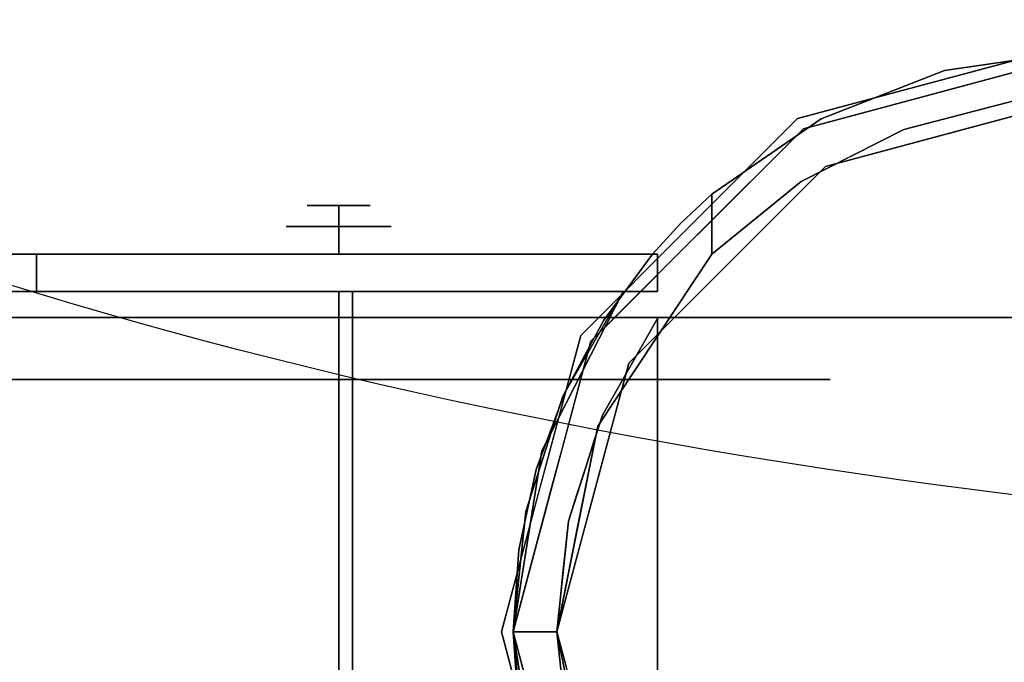
# Model space of a CAD drawing. Units: millimetres. Extents: x -1 to 2254, y -1098 to 14.
# Drawn here: x 1840 to 1900, y -597 to -558 of the extents above; entities that cross this region are included whole.
import ezdxf

# ---------------------------------------------------------------- set-up
doc = ezdxf.new("R2010")
doc.units = ezdxf.units.MM
for name, color, linetype in [('IQ_200_3D', 1, 'Continuous'), ('IQ_204_2D', 7, 'Continuous'), ('IQ_204_3D', 7, 'Continuous')]:
    doc.layers.add(name, color=color, linetype=linetype)

# ---------------------------------------------------------------- blocks, each defined once
blk = doc.blocks.new('ice_ref')
at = {"layer": 'IQ_204_2D'}
blk.add_ellipse((0, 0), major_axis=(-200, 0), ratio=0.45, dxfattribs=at)

msp = doc.modelspace()

# ---------------------------------------------------------------- linework, layer by layer
at = {"layer": 'IQ_200_3D'}
for points in [[(2253, -700, 855), (0, -700, 855), (0, 0, 855), (2253, 0, 855)], [(2253, 0, 905), (0, 0, 905), (0, -700, 905), (2253, -700, 905)], [(2251, -645, 155), (2, -645, 155), (2, 0, 155), (2251, 0, 155)]]:
    msp.add_3dface(points, dxfattribs=at)
at = {"layer": 'IQ_204_3D'}
for points, invisible_edges in [([(1905.355, -559.232, 155), (1905.355, -559.232, 117.107), (1896.37, -561.639, 117.107), (1896.37, -561.639, 155)], 5), ([(1889.067, -566.962, 116.938), (1905.355, -562.598, 116.938), (1905.355, -559.943, 116.938), (1887.74, -564.663, 116.938)], 10), ([(1896.548, -562.303, 116.938), (1904.252, -559.961, 74.789), (1896.292, -561.129, 66.829)], 13), ([(1904.252, -559.961, 74.789), (1900.576, -562.95, 71.112), (1896.292, -561.129, 66.829)], 3), ([(1905.355, -559.943, 116.938), (1904.252, -559.961, 74.789), (1896.548, -562.303, 116.938)], 3), ([(1887.74, -564.663, 116.938), (1896.292, -561.129, 66.829), (1888.805, -564.073, 59.341)], 13), ([(1896.292, -561.129, 66.829), (1887.74, -564.663, 116.938), (1896.548, -562.303, 116.938)], 13), ([(1888.805, -564.073, 59.341), (1896.292, -561.129, 66.829), (1893.819, -564.709, 64.355)], 14), ([(1893.819, -564.709, 64.355), (1896.292, -561.129, 66.829), (1900.576, -562.95, 71.112)], 3), ([(1896.37, -561.639, 117.107), (1887.384, -564.047, 117.107), (1887.384, -564.047, 155), (1896.37, -561.639, 155)], 10), ([(1900.576, -562.95, 71.112), (1897.211, -564.78, 116.938), (1893.819, -564.709, 64.355)], 3), ([(1897.211, -564.78, 116.938), (1900.576, -562.95, 71.112), (1905.355, -562.598, 116.938)], 3), ([(1880.807, -570.625, 155), (1887.384, -564.047, 155), (1887.384, -564.047, 117.107), (1880.807, -570.625, 117.107)], 10), ([(1887.74, -564.663, 116.938), (1888.805, -564.073, 59.341), (1882.181, -568.639, 52.717)], 13), ([(1888.805, -564.073, 59.341), (1887.592, -567.867, 58.128), (1882.181, -568.639, 52.717)], 3), ([(1887.592, -567.867, 58.128), (1888.805, -564.073, 59.341), (1893.819, -564.709, 64.355)], 3), ([(1877.144, -578.885, 116.938), (1889.067, -566.962, 116.938), (1887.74, -564.663, 116.938), (1874.845, -577.558, 116.938)], 10), ([(1881.293, -571.111, 116.938), (1887.74, -564.663, 116.938), (1882.181, -568.639, 52.717)], 14), ([(1887.592, -567.867, 58.128), (1893.819, -564.709, 64.355), (1889.067, -566.962, 116.938)], 14), ([(1889.067, -566.962, 116.938), (1893.819, -564.709, 64.355), (1897.211, -564.78, 116.938)], 3), ([(1887.592, -567.867, 58.128), (1889.067, -566.962, 116.938), (1883.106, -572.924, 116.938)], 13), ([(1883.106, -572.924, 116.938), (1882.181, -572.28, 52.717), (1887.592, -567.867, 58.128)], 13), ([(1882.181, -572.28, 52.717), (1882.181, -568.639, 52.717), (1887.592, -567.867, 58.128)], 2), ([(1880.307, -570.4, 52.717), (1878.583, -572.273, 109.985), (1882.181, -568.639, 52.717)], 3), ([(1882.181, -572.28, 52.717), (1878.889, -572.273, 52.717), (1880.307, -570.4, 52.717), (1882.181, -568.639, 52.717)], 3), ([(1857.629, -569.329, 50.8), (1859.547, -569.329, 48.882), (1859.547, -570.599, 47.612), (1856.359, -570.599, 50.8)], 8), ([(1856.359, -570.599, 50.8), (1859.547, -570.599, 53.988), (1859.547, -569.329, 52.718)], 12), ([(1856.359, -570.599, 50.8), (1859.547, -569.329, 52.718), (1857.629, -569.329, 50.8)], 13), ([(1861.465, -569.329, 50.8), (1859.547, -569.329, 52.718), (1859.547, -570.599, 53.988), (1862.735, -570.599, 50.8)], 8), ([(1862.735, -570.599, 50.8), (1859.547, -570.599, 47.612), (1859.547, -569.329, 48.882)], 12), ([(1862.735, -570.599, 50.8), (1859.547, -569.329, 48.882), (1861.465, -569.329, 50.8)], 13), ([(1856.359, -570.599, 50.8), (1859.547, -570.599, 47.612), (1859.547, -572.273, 47.612), (1856.359, -572.273, 50.8)], 8), ([(1856.359, -572.273, 50.8), (1859.547, -572.273, 53.988), (1859.547, -570.599, 53.988), (1856.359, -570.599, 50.8)], 8), ([(1862.735, -570.599, 50.8), (1859.547, -570.599, 53.988), (1859.547, -572.273, 53.988), (1862.735, -572.273, 50.8)], 8), ([(1862.735, -572.273, 50.8), (1859.547, -572.273, 47.612), (1859.547, -570.599, 47.612), (1862.735, -570.599, 50.8)], 8), ([(1880.807, -570.625, 117.107), (1874.229, -577.202, 117.107), (1874.229, -577.202, 155), (1880.807, -570.625, 155)], 10), ([(1878.583, -572.273, 109.985), (1880.307, -570.4, 52.717), (1878.583, -572.273, 52.717)], 1), ([(1880.307, -570.4, 52.717), (1878.889, -572.273, 52.717), (1878.583, -572.273, 52.717)], 1), ([(1878.583, -572.273, 109.985), (1878.069, -574.334, 116.938), (1879.681, -572.723, 116.938), (1881.293, -571.111, 116.938)], 9), ([(1841.214, -572.273, 98.177), (1821.739, -572.273, 105.995), (1821.739, -572.273, 109.985), (1878.583, -572.273, 109.985)], 8), ([(1821.739, -572.273, 109.985), (1870.478, -590.201, 109.985), (1871.527, -585.334, 109.985)], 13), ([(1870.478, -590.201, 109.985), (1821.739, -572.273, 109.985), (1870.125, -595.173, 109.985)], 3), ([(1821.739, -572.273, 109.985), (1871.527, -585.334, 109.985), (1873.254, -580.659, 109.985)], 13), ([(1875.624, -576.273, 109.985), (1878.583, -572.273, 109.985), (1821.739, -572.273, 109.985)], 12), ([(1873.254, -580.659, 109.985), (1875.624, -576.273, 109.985), (1821.739, -572.273, 109.985)], 14), ([(1821.739, -618.043, 109.985), (1870.477, -600.137, 109.985), (1870.125, -595.173, 109.985), (1821.739, -572.273, 109.985)], 5), ([(1841.856, -572.273, 47.385), (1841.214, -572.273, 52.261), (1878.583, -572.273, 52.717), (1843.738, -572.273, 42.842)], 6), ([(1878.583, -572.273, 52.717), (1841.214, -572.273, 52.261), (1841.214, -572.273, 98.177), (1878.583, -572.273, 109.985)], 5), ([(1841.214, -572.273, 52.261), (1841.856, -572.273, 47.385), (1841.856, -574.532, 47.385), (1841.214, -574.532, 52.261)], 2), ([(1843.738, -574.532, 42.842), (1841.856, -574.532, 47.385), (1841.856, -572.273, 47.385), (1843.738, -572.273, 42.842)], 10), ([(1846.731, -572.273, 38.941), (1843.738, -572.273, 42.842), (1878.583, -572.273, 52.717), (1850.633, -572.273, 35.947)], 6), ([(1846.731, -574.532, 38.941), (1843.738, -574.532, 42.842), (1843.738, -572.273, 42.842), (1846.731, -572.273, 38.941)], 10), ([(1850.633, -574.532, 35.947), (1846.731, -574.532, 38.941), (1846.731, -572.273, 38.941), (1850.633, -572.273, 35.947)], 10), ([(1855.176, -572.273, 34.065), (1850.633, -572.273, 35.947), (1878.583, -572.273, 52.717), (1860.051, -572.273, 33.423)], 6), ([(1855.176, -574.532, 34.065), (1850.633, -574.532, 35.947), (1850.633, -572.273, 35.947), (1855.176, -572.273, 34.065)], 10), ([(1860.051, -574.532, 33.423), (1855.176, -574.532, 34.065), (1855.176, -572.273, 34.065), (1860.051, -572.273, 33.423)], 10), ([(1864.927, -572.273, 34.065), (1860.051, -572.273, 33.423), (1878.583, -572.273, 52.717), (1869.47, -572.273, 35.947)], 6), ([(1860.051, -572.273, 33.423), (1864.927, -572.273, 34.065), (1864.927, -574.532, 34.065), (1860.051, -574.532, 33.423)], 10), ([(1869.47, -574.532, 35.947), (1864.927, -574.532, 34.065), (1864.927, -572.273, 34.065), (1869.47, -572.273, 35.947)], 10), ([(1873.371, -572.273, 38.941), (1869.47, -572.273, 35.947), (1878.583, -572.273, 52.717)], 14), ([(1873.371, -574.532, 38.941), (1869.47, -574.532, 35.947), (1869.47, -572.273, 35.947), (1873.371, -572.273, 38.941)], 10), ([(1878.583, -572.273, 52.717), (1878.247, -572.273, 47.385), (1876.365, -572.273, 42.842), (1873.371, -572.273, 38.941)], 9), ([(1876.365, -574.532, 42.842), (1873.371, -574.532, 38.941), (1873.371, -572.273, 38.941), (1876.365, -572.273, 42.842)], 10), ([(1878.889, -574.532, 52.717), (1882.181, -572.28, 52.717), (1875.257, -582.713, 52.717)], 13), ([(1878.247, -574.532, 47.385), (1876.365, -574.532, 42.842), (1876.365, -572.273, 42.842), (1878.247, -572.273, 47.385)], 10), ([(1878.069, -574.334, 116.938), (1878.583, -572.273, 109.985), (1877.104, -574.273, 109.985)], 13), ([(1878.889, -572.273, 52.261), (1878.247, -572.273, 47.385), (1878.583, -572.273, 52.717), (1878.889, -572.273, 52.717)], 2), ([(1878.889, -574.532, 52.261), (1878.247, -574.532, 47.385), (1878.247, -572.273, 47.385), (1878.889, -572.273, 52.261)], 2), ([(1878.719, -577.497, 52.717), (1882.181, -572.28, 52.717), (1878.889, -576.181, 105.995)], 14), ([(1878.889, -574.532, 52.717), (1878.889, -572.273, 52.717), (1882.181, -572.28, 52.717)], 14), ([(1878.889, -576.181, 105.995), (1883.106, -572.924, 116.938), (1880.125, -575.904, 116.938)], 13), ([(1876.457, -575.946, 116.938), (1877.104, -574.273, 109.985), (1875.624, -576.273, 109.985)], 13), ([(1878.069, -574.334, 116.938), (1877.104, -574.273, 109.985), (1876.457, -575.946, 116.938)], 3), ([(1821.739, -574.532, 105.995), (1860.387, -574.532, 105.995), (1860.387, -574.532, 102.564), (1820.353, -574.532, 102.564)], 8), ([(1821.739, -574.532, 105.995), (1841.214, -574.532, 98.177), (1876.805, -574.532, 105.995)], 2), ([(1876.805, -574.532, 105.995), (1873.149, -580.894, 105.995), (1821.739, -574.532, 105.995)], 2), ([(1821.739, -574.532, 105.995), (1870.89, -587.875, 105.995), (1870.125, -595.173, 105.995)], 13), ([(1870.89, -587.875, 105.995), (1821.739, -574.532, 105.995), (1873.149, -580.894, 105.995)], 3), ([(1870.125, -595.173, 105.995), (1870.89, -602.471, 105.995), (1821.739, -615.813, 105.995), (1821.739, -574.532, 105.995)], 10), ([(1876.805, -574.532, 52.717), (1876.805, -574.532, 105.995), (1841.214, -574.532, 98.177), (1841.214, -574.532, 52.261)], 10), ([(1876.805, -574.532, 52.717), (1841.214, -574.532, 52.261), (1841.856, -574.532, 47.385), (1843.738, -574.532, 42.842)], 9), ([(1846.731, -574.532, 38.941), (1850.633, -574.532, 35.947), (1876.805, -574.532, 52.717), (1843.738, -574.532, 42.842)], 6), ([(1855.176, -574.532, 34.065), (1860.051, -574.532, 33.423), (1876.805, -574.532, 52.717), (1850.633, -574.532, 35.947)], 6), ([(1859.547, -579.871, 44.562), (1854.145, -579.871, 47.681), (1854.145, -574.532, 47.681), (1859.547, -574.532, 44.562)], 2), ([(1854.145, -574.532, 53.919), (1854.145, -574.532, 47.681), (1854.145, -579.871, 47.681), (1854.145, -579.871, 53.919)], 10), ([(1854.145, -579.871, 53.919), (1859.547, -579.871, 57.038), (1859.547, -574.532, 57.038), (1854.145, -574.532, 53.919)], 8), ([(1854.145, -574.532, 53.919), (1859.547, -574.532, 57.038), (1859.547, -574.532, 50.8)], 12), ([(1859.547, -574.532, 50.8), (1859.547, -574.532, 44.562), (1854.145, -574.532, 47.681), (1854.145, -574.532, 53.919)], 8), ([(1859.547, -579.871, 57.038), (1864.949, -579.871, 53.919), (1864.949, -574.532, 53.919), (1859.547, -574.532, 57.038)], 2), ([(1864.949, -579.871, 47.681), (1859.547, -579.871, 44.562), (1859.547, -574.532, 44.562), (1864.949, -574.532, 47.681)], 8), ([(1859.547, -574.532, 57.038), (1864.949, -574.532, 53.919), (1859.547, -574.532, 50.8)], 2), ([(1864.949, -574.532, 47.681), (1859.547, -574.532, 44.562), (1859.547, -574.532, 50.8), (1864.949, -574.532, 53.919)], 4), ([(1876.805, -574.532, 52.717), (1860.051, -574.532, 33.423), (1864.927, -574.532, 34.065), (1869.47, -574.532, 35.947)], 9), ([(1864.949, -574.532, 47.681), (1864.949, -574.532, 53.919), (1864.949, -579.871, 53.919), (1864.949, -579.871, 47.681)], 10), ([(1876.805, -574.532, 52.717), (1869.47, -574.532, 35.947), (1873.371, -574.532, 38.941), (1876.365, -574.532, 42.842)], 9), ([(1876.805, -574.532, 52.717), (1871.877, -584.203, 52.717), (1873.149, -580.894, 105.995)], 14), ([(1876.805, -574.532, 52.717), (1878.889, -574.532, 52.717), (1875.257, -582.713, 52.717), (1871.877, -584.203, 52.717)], 6), ([(1873.149, -580.894, 105.995), (1876.805, -574.532, 105.995), (1876.805, -574.532, 52.717)], 12), ([(1878.247, -574.532, 47.385), (1876.805, -574.532, 52.717), (1876.365, -574.532, 42.842)], 3), ([(1878.889, -574.532, 52.261), (1878.889, -574.532, 52.717), (1876.805, -574.532, 52.717), (1878.247, -574.532, 47.385)], 4), ([(1819.83, -576.123, 82.473), (1837.506, -576.123, 96.569), (1841.118, -576.123, 76.165), (1829.729, -576.123, 60.489)], 10), ([(1819.83, -576.123, 19.127), (1829.729, -576.123, 41.111), (1841.118, -576.123, 25.435), (1837.506, -576.123, 5.031)], 5), ([(1835.423, -576.123, 33.273), (1835.423, -579.871, 33.273), (1841.118, -579.871, 25.435), (1841.118, -576.123, 25.435)], 5), ([(1835.423, -579.871, 68.327), (1835.423, -576.123, 68.327), (1841.118, -576.123, 76.165), (1841.118, -579.871, 76.165)], 5), ([(1837.506, -614.223, 5.031), (1837.506, -576.123, 5.031), (1845.55, -614.223, 3.195)], 3), ([(1845.55, -614.223, 98.405), (1837.506, -576.123, 96.569), (1837.506, -614.223, 96.569)], 3), ([(1845.55, -614.223, 3.195), (1837.506, -576.123, 5.031), (1848.526, -576.123, 2.515)], 13), ([(1837.506, -576.123, 96.569), (1845.55, -614.223, 98.405), (1848.526, -576.123, 99.085)], 3), ([(1837.506, -576.123, 96.569), (1859.547, -576.123, 101.6), (1859.547, -576.123, 82.153), (1841.118, -576.123, 76.165)], 8), ([(1837.506, -576.123, 5.031), (1841.118, -576.123, 25.435), (1859.547, -576.123, 19.447), (1859.547, -576.123)], 1), ([(1841.118, -576.123, 25.435), (1841.118, -579.871, 25.435), (1850.333, -579.871, 22.441), (1850.333, -576.123, 22.441)], 5), ([(1850.333, -576.123, 79.159), (1848.116, -579.871, 78.439), (1841.118, -576.123, 76.165)], 3), ([(1841.118, -579.871, 76.165), (1841.118, -576.123, 76.165), (1848.116, -579.871, 78.439)], 3), ([(1859.547, -614.223), (1845.55, -614.223, 3.195), (1848.526, -576.123, 2.515)], 14), ([(1859.547, -614.223, 101.6), (1848.526, -576.123, 99.085), (1845.55, -614.223, 98.405)], 3), ([(1853.831, -579.871, 80.296), (1848.116, -579.871, 78.439), (1850.333, -576.123, 79.159)], 14), ([(1859.547, -576.123), (1859.547, -614.223), (1848.526, -576.123, 2.515)], 2), ([(1859.547, -614.223, 101.6), (1859.547, -576.123, 101.6), (1848.526, -576.123, 99.085)], 12), ([(1850.333, -576.123, 22.441), (1850.333, -579.871, 22.441), (1859.547, -579.871, 19.447), (1859.547, -576.123, 19.447)], 1), ([(1859.547, -576.123, 82.153), (1853.831, -579.871, 80.296), (1850.333, -576.123, 79.159)], 3), ([(1859.547, -576.123, 82.153), (1859.547, -579.871, 82.153), (1853.831, -579.871, 80.296)], 12), ([(1859.547, -576.123, 101.6), (1859.547, -614.223, 101.6), (1870.568, -576.123, 99.085)], 2), ([(1859.547, -614.223, 101.6), (1873.544, -614.223, 98.405), (1870.568, -576.123, 99.085)], 14), ([(1859.547, -614.223), (1870.568, -576.123, 2.515), (1873.544, -614.223, 3.195)], 3), ([(1859.547, -614.223), (1859.547, -576.123), (1870.568, -576.123, 2.515)], 12), ([(1859.547, -576.123, 82.153), (1859.547, -576.123, 101.6), (1881.588, -576.123, 96.569), (1877.976, -576.123, 76.165)], 4), ([(1859.547, -576.123, 19.447), (1877.976, -576.123, 25.435), (1881.588, -576.123, 5.031), (1859.547, -576.123)], 2), ([(1868.762, -576.123, 79.159), (1868.762, -579.871, 79.159), (1859.547, -579.871, 82.153), (1859.547, -576.123, 82.153)], 1), ([(1859.547, -576.123, 19.447), (1859.547, -579.871, 19.447), (1865.263, -579.871, 21.304)], 12), ([(1859.547, -576.123, 19.447), (1865.263, -579.871, 21.304), (1868.762, -576.123, 22.441)], 3), ([(1865.263, -579.871, 21.304), (1870.978, -579.871, 23.161), (1868.762, -576.123, 22.441)], 14), ([(1877.976, -576.123, 76.165), (1877.976, -579.871, 76.165), (1868.762, -579.871, 79.159), (1868.762, -576.123, 79.159)], 5), ([(1868.762, -576.123, 22.441), (1870.978, -579.871, 23.161), (1877.976, -576.123, 25.435)], 3), ([(1873.544, -614.223, 98.405), (1881.588, -576.123, 96.569), (1870.568, -576.123, 99.085)], 13), ([(1881.588, -576.123, 5.031), (1873.544, -614.223, 3.195), (1870.568, -576.123, 2.515)], 3), ([(1877.976, -579.871, 25.435), (1877.976, -576.123, 25.435), (1870.978, -579.871, 23.161)], 3), ([(1878.889, -576.181, 109.985), (1875.544, -582.04, 109.985), (1873.478, -588.463, 109.985), (1872.78, -595.173, 109.985)], 8), ([(1875.544, -608.305, 109.985), (1878.889, -614.165, 109.985), (1878.889, -576.181, 109.985), (1872.78, -595.173, 109.985)], 12), ([(1881.588, -614.223, 96.569), (1881.588, -576.123, 96.569), (1873.544, -614.223, 98.405)], 3), ([(1873.544, -614.223, 3.195), (1881.588, -576.123, 5.031), (1881.588, -614.223, 5.031)], 3), ([(1874.845, -577.558, 116.938), (1875.624, -576.273, 109.985), (1874.439, -578.466, 109.985)], 13), ([(1875.624, -576.273, 109.985), (1874.845, -577.558, 116.938), (1876.457, -575.946, 116.938)], 13), ([(1875.544, -582.04, 105.995), (1878.889, -576.181, 105.995), (1878.889, -614.165, 105.995), (1875.544, -608.305, 105.995)], 8), ([(1878.719, -577.497, 52.717), (1878.889, -576.181, 105.995), (1875.544, -582.04, 105.995)], 13), ([(1899.264, -576.123, 82.473), (1889.366, -576.123, 60.489), (1877.976, -576.123, 76.165), (1881.588, -576.123, 96.569)], 5), ([(1877.976, -576.123, 25.435), (1889.366, -576.123, 41.111), (1899.264, -576.123, 19.127), (1881.588, -576.123, 5.031)], 10), ([(1883.671, -576.123, 68.327), (1883.671, -579.871, 68.327), (1877.976, -579.871, 76.165), (1877.976, -576.123, 76.165)], 5), ([(1883.671, -576.123, 33.273), (1877.976, -576.123, 25.435), (1883.671, -579.871, 33.273), (1889.366, -579.871, 41.111)], 10), ([(1877.976, -576.123, 25.435), (1877.976, -579.871, 25.435), (1883.671, -579.871, 33.273)], 13), ([(1878.053, -577.646, 109.985), (1878.889, -576.181, 109.985), (1878.634, -577.395, 116.938)], 14), ([(1880.125, -575.904, 116.938), (1878.634, -577.395, 116.938), (1878.889, -576.181, 109.985)], 14), ([(1878.889, -576.181, 109.985), (1878.889, -576.181, 105.995), (1880.125, -575.904, 116.938)], 14), ([(1881.588, -576.123, 96.569), (1881.588, -614.223, 96.569), (1890.426, -614.223, 89.521), (1890.426, -576.123, 89.521)], 5), ([(1881.588, -614.223, 5.031), (1881.588, -576.123, 5.031), (1890.426, -576.123, 12.079), (1890.426, -614.223, 12.079)], 5), ([(1889.366, -576.123, 60.489), (1889.366, -579.871, 60.489), (1883.671, -579.871, 68.327), (1883.671, -576.123, 68.327)], 5), ([(1889.366, -576.123, 41.111), (1883.671, -576.123, 33.273), (1889.366, -579.871, 41.111)], 14), ([(1889.366, -576.123, 60.489), (1899.264, -576.123, 82.473), (1909.073, -576.123, 62.104), (1889.366, -576.123, 41.111)], 5), ([(1909.073, -576.123, 39.496), (1899.264, -576.123, 19.127), (1889.366, -576.123, 41.111), (1909.073, -576.123, 62.104)], 6), ([(1889.366, -579.871, 60.489), (1889.366, -576.123, 60.489), (1889.366, -576.123, 50.8), (1889.366, -579.871, 50.8)], 5), ([(1889.366, -579.871, 50.8), (1889.366, -576.123, 50.8), (1889.366, -576.123, 41.111), (1889.366, -579.871, 41.111)], 5), ([(1899.264, -576.123, 19.127), (1899.264, -614.223, 19.127), (1890.426, -614.223, 12.079), (1890.426, -576.123, 12.079)], 5), ([(1890.426, -576.123, 89.521), (1890.426, -614.223, 89.521), (1899.264, -614.223, 82.473), (1899.264, -576.123, 82.473)], 5), ([(1899.264, -576.123, 82.473), (1899.264, -614.223, 82.473), (1904.169, -614.223, 72.289), (1904.169, -576.123, 72.289)], 5), ([(1904.169, -614.223, 29.311), (1899.264, -614.223, 19.127), (1899.264, -576.123, 19.127), (1904.169, -576.123, 29.311)], 10), ([(1874.229, -577.202, 117.107), (1871.631, -586.9, 117.107), (1871.821, -586.188, 155)], 14), ([(1874.229, -577.202, 117.107), (1871.821, -586.188, 155), (1874.229, -577.202, 155)], 13), ([(1878.719, -577.497, 52.717), (1875.544, -582.04, 105.995), (1875.257, -582.713, 52.717)], 3), ([(1878.634, -577.395, 116.938), (1877.144, -578.885, 116.938), (1878.053, -577.646, 109.985)], 14), ([(1874.845, -577.558, 116.938), (1870.125, -595.173, 116.938), (1872.78, -595.173, 116.938), (1877.144, -578.885, 116.938)], 8), ([(1874.255, -579.76, 116.938), (1874.845, -577.558, 116.938), (1874.439, -578.466, 109.985)], 14), ([(1877.217, -579.111, 109.985), (1878.053, -577.646, 109.985), (1877.144, -578.885, 116.938)], 14), ([(1874.439, -578.466, 109.985), (1873.254, -580.659, 109.985), (1874.255, -579.76, 116.938)], 14), ([(1876.598, -580.921, 116.938), (1876.38, -580.575, 109.985), (1877.144, -578.885, 116.938)], 3), ([(1876.38, -580.575, 109.985), (1877.217, -579.111, 109.985), (1877.144, -578.885, 116.938)], 14), ([(1854.145, -579.871, 53.919), (1829.729, -579.871, 60.489), (1841.118, -579.871, 76.165), (1859.547, -579.871, 57.038)], 5), ([(1829.729, -579.871, 41.111), (1829.729, -579.871, 60.489), (1854.145, -579.871, 53.919), (1854.145, -579.871, 47.681)], 10), ([(1841.118, -579.871, 25.435), (1829.729, -579.871, 41.111), (1854.145, -579.871, 47.681), (1859.547, -579.871, 44.562)], 10), ([(1859.547, -579.871, 82.153), (1859.547, -579.871, 57.038), (1841.118, -579.871, 76.165)], 2), ([(1859.547, -579.871, 44.562), (1859.547, -579.871, 19.447), (1841.118, -579.871, 25.435)], 12), ([(1859.547, -579.871, 57.038), (1859.547, -579.871, 82.153), (1877.976, -579.871, 76.165), (1864.949, -579.871, 53.919)], 4), ([(1864.949, -579.871, 47.681), (1889.366, -579.871, 41.111), (1877.976, -579.871, 25.435), (1859.547, -579.871, 44.562)], 5), ([(1859.547, -579.871, 44.562), (1877.976, -579.871, 25.435), (1859.547, -579.871, 19.447)], 1), ([(1864.949, -579.871, 53.919), (1877.976, -579.871, 76.165), (1889.366, -579.871, 60.489), (1889.366, -579.871, 41.111)], 9), ([(1889.366, -579.871, 41.111), (1864.949, -579.871, 47.681), (1864.949, -579.871, 53.919)], 13), ([(1873.254, -580.659, 109.985), (1873.665, -581.962, 116.938), (1874.255, -579.76, 116.938)], 13), ([(1873.149, -580.894, 105.995), (1871.877, -584.203, 52.717), (1870.89, -587.875, 105.995)], 3), ([(1873.254, -580.659, 109.985), (1872.391, -582.997, 109.985), (1873.665, -581.962, 116.938)], 14), ([(1875.544, -582.04, 109.985), (1876.38, -580.575, 109.985), (1876.598, -580.921, 116.938)], 14), ([(1876.598, -580.921, 116.938), (1876.053, -582.957, 116.938), (1875.544, -582.04, 109.985)], 14), ([(1873.665, -581.962, 116.938), (1872.391, -582.997, 109.985), (1873.075, -584.164, 116.938)], 3), ([(1873.478, -588.463, 105.995), (1875.544, -582.04, 105.995), (1875.544, -608.305, 105.995), (1873.478, -601.883, 105.995)], 10), ([(1873.478, -588.463, 105.995), (1875.257, -582.713, 52.717), (1875.544, -582.04, 105.995)], 3), ([(1875.028, -583.646, 109.985), (1875.544, -582.04, 109.985), (1876.053, -582.957, 116.938)], 14), ([(1872.78, -595.173, 52.717), (1870.125, -595.173, 52.717), (1871.877, -584.203, 52.717), (1875.257, -582.713, 52.717)], 4), ([(1874.018, -588.943, 52.717), (1875.257, -582.713, 52.717), (1873.478, -588.463, 105.995)], 14), ([(1873.075, -584.164, 116.938), (1872.391, -582.997, 109.985), (1871.527, -585.334, 109.985)], 13), ([(1876.053, -582.957, 116.938), (1875.507, -584.993, 116.938), (1875.028, -583.646, 109.985)], 14), ([(1874.511, -585.251, 109.985), (1875.028, -583.646, 109.985), (1875.507, -584.993, 116.938)], 14), ([(1870.125, -595.173, 52.717), (1870.89, -587.875, 105.995), (1871.877, -584.203, 52.717)], 3), ([(1871.527, -585.334, 109.985), (1872.485, -586.366, 116.938), (1873.075, -584.164, 116.938)], 13), ([(1873.995, -586.857, 109.985), (1874.511, -585.251, 109.985), (1874.962, -587.029, 116.938)], 14), ([(1875.507, -584.993, 116.938), (1874.962, -587.029, 116.938), (1874.511, -585.251, 109.985)], 14), ([(1872.485, -586.366, 116.938), (1871.527, -585.334, 109.985), (1871.003, -587.767, 109.985)], 13), ([(1871.631, -586.9, 117.107), (1869.414, -595.173, 155), (1871.821, -586.188, 155)], 13), ([(1872.485, -586.366, 116.938), (1871.003, -587.767, 109.985), (1871.895, -588.567, 116.938)], 3), ([(1869.414, -595.173, 155), (1871.631, -586.9, 117.107), (1869.414, -595.173, 117.107)], 1), ([(1873.478, -588.463, 109.985), (1873.995, -586.857, 109.985), (1874.962, -587.029, 116.938)], 14), ([(1874.962, -587.029, 116.938), (1874.416, -589.065, 116.938), (1873.478, -588.463, 109.985)], 14), ([(1870.125, -595.173, 52.717), (1870.125, -595.173, 105.995), (1870.89, -587.875, 105.995)], 12), ([(1870.478, -590.201, 109.985), (1871.895, -588.567, 116.938), (1871.003, -587.767, 109.985)], 3), ([(1871.895, -588.567, 116.938), (1870.478, -590.201, 109.985), (1871.305, -590.769, 116.938)], 3), ([(1872.78, -595.173, 105.995), (1873.478, -588.463, 105.995), (1873.478, -601.883, 105.995)], 2), ([(1874.018, -588.943, 52.717), (1873.478, -588.463, 105.995), (1872.78, -595.173, 105.995)], 13), ([(1873.478, -588.463, 109.985), (1874.416, -589.065, 116.938), (1873.304, -590.14, 109.985)], 3), ([(1874.018, -588.943, 52.717), (1872.78, -595.173, 105.995), (1872.78, -595.173, 52.717)], 1), ([(1873.871, -591.101, 116.938), (1873.304, -590.14, 109.985), (1874.416, -589.065, 116.938)], 3), ([(1870.125, -595.173, 109.985), (1871.305, -590.769, 116.938), (1870.478, -590.201, 109.985)], 3), ([(1873.129, -591.818, 109.985), (1873.304, -590.14, 109.985), (1873.871, -591.101, 116.938)], 14), ([(1871.305, -590.769, 116.938), (1870.125, -595.173, 109.985), (1870.125, -595.173, 116.938)], 1), ([(1873.129, -591.818, 109.985), (1873.871, -591.101, 116.938), (1873.325, -593.137, 116.938)], 13), ([(1872.954, -593.495, 109.985), (1873.129, -591.818, 109.985), (1873.325, -593.137, 116.938)], 14), ([(1873.325, -593.137, 116.938), (1872.78, -595.173, 116.938), (1872.954, -593.495, 109.985)], 14), ([(1872.78, -595.173, 109.985), (1872.954, -593.495, 109.985), (1872.78, -595.173, 116.938)], 2), ([(1869.414, -595.173, 155), (1871.631, -603.446, 117.107), (1871.821, -604.158, 155)], 3), ([(1869.414, -595.173, 155), (1869.414, -595.173, 117.107), (1871.631, -603.446, 117.107)], 12), ([(1872.78, -595.173, 116.938), (1870.125, -595.173, 116.938), (1874.845, -612.788, 116.938), (1877.144, -611.46, 116.938)], 4), ([(1870.125, -595.173, 116.938), (1870.125, -595.173, 109.985), (1871.305, -599.577, 116.938)], 2), ([(1870.125, -595.173, 109.985), (1870.477, -600.137, 109.985), (1871.305, -599.577, 116.938)], 14), ([(1870.89, -602.471, 105.995), (1870.125, -595.173, 105.995), (1870.125, -595.173, 52.717)], 12), ([(1870.125, -595.173, 52.717), (1871.871, -606.126, 52.717), (1870.89, -602.471, 105.995)], 14), ([(1870.125, -595.173, 52.717), (1872.78, -595.173, 52.717), (1871.871, -606.126, 52.717)], 2), ([(1875.257, -607.632, 52.717), (1876.784, -615.784, 52.717), (1871.871, -606.126, 52.717), (1872.78, -595.173, 52.717)], 5), ([(1872.78, -595.173, 109.985), (1873.478, -601.883, 109.985), (1875.544, -608.305, 109.985)], 12), ([(1872.78, -595.173, 52.717), (1872.78, -595.173, 105.995), (1874.018, -601.403, 52.717)], 2), ([(1872.78, -595.173, 109.985), (1872.78, -595.173, 116.938), (1872.954, -596.85, 109.985)], 2), ([(1873.478, -601.883, 105.995), (1874.018, -601.403, 52.717), (1872.78, -595.173, 105.995)], 3), ([(1873.325, -597.209, 116.938), (1872.954, -596.85, 109.985), (1872.78, -595.173, 116.938)], 3), ([(1873.325, -597.209, 116.938), (1873.129, -598.528, 109.985), (1872.954, -596.85, 109.985)], 13)]:
    msp.add_3dface(points, dxfattribs=dict(at, invisible_edges=invisible_edges))
for points in [[(1857.629, -569.329, 50.8), (1859.547, -569.329, 52.718), (1859.547, -569.329, 50.8), (1859.547, -569.329, 48.882)], [(1859.547, -569.329, 50.8), (1859.547, -569.329, 52.718), (1861.465, -569.329, 50.8), (1859.547, -569.329, 48.882)], [(1841.214, -572.273, 98.177), (1841.214, -574.532, 98.177), (1821.739, -574.532, 105.995), (1821.739, -572.273, 105.995)], [(1841.214, -572.273, 52.261), (1841.214, -574.532, 52.261), (1841.214, -574.532, 98.177), (1841.214, -572.273, 98.177)], [(1859.547, -572.273, 50.8), (1859.547, -572.273, 53.988), (1856.359, -572.273, 50.8), (1859.547, -572.273, 47.612)], [(1862.735, -572.273, 50.8), (1859.547, -572.273, 53.988), (1859.547, -572.273, 50.8), (1859.547, -572.273, 47.612)], [(1878.889, -572.273, 52.261), (1878.889, -572.273, 52.717), (1878.889, -574.532, 52.717), (1878.889, -574.532, 52.261)], [(1820.353, -615.784, 102.564), (1820.353, -574.532, 102.564), (1860.387, -574.532, 102.564), (1860.387, -615.784, 102.564)], [(1860.387, -615.784, 105.995), (1860.387, -574.532, 105.995), (1821.739, -574.532, 105.995), (1821.739, -615.784, 105.995)], [(1860.387, -615.784, 102.564), (1860.387, -574.532, 102.564), (1860.387, -574.532, 105.995), (1860.387, -615.784, 105.995)], [(1878.889, -614.165, 109.985), (1878.889, -614.165, 105.995), (1878.889, -576.181, 105.995), (1878.889, -576.181, 109.985)]]:
    msp.add_3dface(points, dxfattribs=at)

# ---------------------------------------------------------------- block references
at = {"layer": 'IQ_204_2D'}
msp.add_blockref('ice_ref', (1953, -500), dxfattribs=at)

doc.saveas('drawing.dxf')
